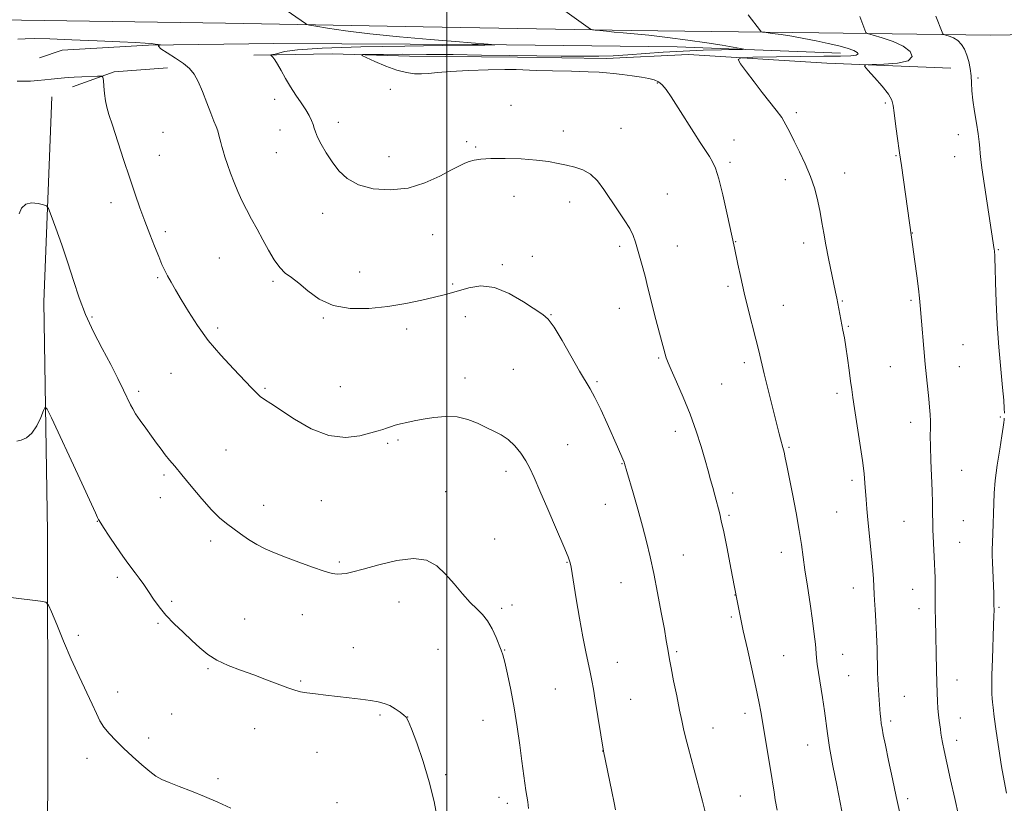
# Model space of a CAD drawing. Extents: x 2167300 to 2170200, y 342300 to 345200.
# Drawn here: x 2167850 to 2168196, y 343511 to 343787 of the extents above; entities that cross this region are included whole.
import ezdxf

# ---------------------------------------------------------------- set-up
doc = ezdxf.new("R2010")
doc.units = 0
doc.header["$MEASUREMENT"] = 0
for name, color, linetype, lineweight in [('32000', 7, 'Continuous', 0), ('DTM HARD BREAKLINE', 7, 'Continuous', 0), ('DTM SPOT ELEVATION', 2, 'Continuous', 13), ('INDEX CONTOUR', 41, 'Continuous', 13), ('INTERMEDIATE CONTOUR', 44, 'Continuous', 0)]:
    doc.layers.add(name, color=color, linetype=linetype, lineweight=lineweight)

msp = doc.modelspace()

# ---------------------------------------------------------------- linework, layer by layer
at = {"layer": '32000', "flags": 128}
msp.add_lwpolyline([(2168000, 342500), (2168000, 345000)], dxfattribs=at)
at = {"layer": 'DTM HARD BREAKLINE'}
for points in [[(2167500, 343794.017, 1245.29), (2167550.83, 343793.29, 1242.09), (2167612.69, 343792.03, 1238.85), (2167683.05, 343790.34, 1236), (2167765.41, 343788.66, 1233.91), (2167842.45, 343786.52, 1232.81), (2167922.19, 343785.28, 1233.43), (2167991.65, 343784.03, 1234.81), (2168064.69, 343782.79, 1236.28), (2168130.6, 343781.97, 1238.76), (2168190.8, 343781.16, 1243.23), (2168226.06, 343781.64, 1246.94)], [(2168138.27, 343774.82, 1237.32), (2168080.83, 343776.97, 1235.04), (2168010.93, 343777.78, 1233.9), (2167939.24, 343778.14, 1232.9), (2167895.16, 343777.64, 1231.9), (2167864.88, 343775.82, 1231.47), (2167856.87, 343773.14, 1231.19)], [(2168133.38, 343771.25, 1239.56), (2168084.84, 343774.31, 1237.18), (2168055.9, 343772.94, 1236.32), (2168024.73, 343773.35, 1236.32), (2167986.89, 343773.75, 1236.46), (2167959.72, 343774.6, 1235.75), (2167940.13, 343774.14, 1234.09), (2167932.12, 343774.13, 1233.75)], [(2167901.85, 343769.63, 1231.47), (2167883.15, 343768.27, 1230.19), (2167868.46, 343762.91, 1229.48)], [(2168133.38, 343771.25, 1239.56), (2168177.02, 343769.52, 1241.08)], [(2167861.2, 343759.39, 1229.03), (2167858.45, 343687.4, 1227.09), (2167859.76, 343606.51, 1224.66), (2167859.85, 343531.28, 1222.64), (2167859.54, 343454.84, 1221.19), (2167854.79, 343373.94, 1219.81), (2167852.05, 343299.93, 1219.81), (2167850.91, 343237.24, 1218.84)]]:
    msp.add_polyline3d(points, dxfattribs=at)
at = {"layer": 'DTM SPOT ELEVATION'}
for p in [(2168186.49, 343766.01, 1242.27), (2167980.1, 343762.02, 1235.54), (2168073.85, 343764.26, 1235.9), (2167939.5, 343758.55, 1233.38), (2168022.46, 343756.5, 1234.98), (2168154.03, 343757.23, 1239.84), (2168122.77, 343753.94, 1238.36), (2167961.8, 343750.47, 1234.57), (2168061.13, 343748.39, 1234.79), (2167900.32, 343746.92, 1230.92), (2167941.36, 343747.77, 1233.2), (2168040.92, 343747.44, 1234.56), (2168179.59, 343746.21, 1241.46), (2168006.88, 343743.71, 1234.36), (2168010.09, 343741.82, 1234.2), (2168100.79, 343744.28, 1236.61), (2167898.96, 343738.88, 1230.7), (2167940.03, 343739.88, 1233.05), (2167979.69, 343738.42, 1234.9), (2168157.69, 343738.76, 1239.9), (2168178.3, 343738.39, 1241.36), (2168099.47, 343736.4, 1236.29), (2168139.69, 343732.67, 1238.69), (2168118.82, 343730.33, 1237.41), (2168023.51, 343724.53, 1233.27), (2168077.36, 343725.35, 1234.85), (2167882.01, 343722.23, 1229.5), (2168043.15, 343722.56, 1233.41), (2167956.41, 343718.55, 1233.28), (2167901.1, 343712.03, 1230.32), (2167994.98, 343710.99, 1232.99), (2168163.45, 343711.6, 1240.03), (2168060.68, 343706.96, 1233.67), (2168080.88, 343707.1, 1234.8), (2168101.36, 343708.59, 1236.05), (2168125.34, 343708.1, 1237.51), (2168029.97, 343703.45, 1232.25), (2168193.65, 343705.8, 1242.1), (2167920.05, 343702.78, 1231.08), (2168019.48, 343700.45, 1232.14), (2167969.36, 343697.95, 1232.58), (2167898.41, 343695.97, 1229.82), (2167938.87, 343694.64, 1231.79), (2168001.98, 343693.72, 1232.12), (2168098.75, 343692.92, 1235.69), (2168118.13, 343686.17, 1236.81), (2168138.91, 343687.75, 1238.11), (2168163.05, 343687.91, 1239.78), (2168036.51, 343682.87, 1232.04), (2168060.57, 343685.21, 1233.31), (2167875.28, 343682.14, 1228.21), (2167956.62, 343681.75, 1231.91), (2168006.44, 343682.19, 1231.64), (2167919.53, 343678.26, 1230.33), (2167985.89, 343677.92, 1231.66), (2168140.94, 343678.85, 1238.13), (2168181.23, 343672.44, 1241.02), (2168074.32, 343667.72, 1233.84), (2168104.49, 343666.04, 1235.6), (2167903.08, 343662.37, 1229.11), (2168023.32, 343663.68, 1230.98), (2168155.68, 343664.71, 1239.08), (2168179.93, 343664.66, 1240.88), (2168006.31, 343660.64, 1230.59), (2168052.74, 343659.4, 1232.19), (2168096.5, 343658.58, 1234.97), (2167891.71, 343655.99, 1228.34), (2167936.11, 343657.02, 1230.17), (2167962.6, 343657.66, 1231.05), (2168137.01, 343655.35, 1237.6), (2168162.85, 343645.05, 1239.46), (2168194.38, 343646.96, 1241.85), (2168080.21, 343641.91, 1233.47), (2167979.15, 343637.7, 1229.71), (2167982.82, 343638.85, 1229.71), (2167922.4, 343635.44, 1228.94), (2168042.44, 343637.26, 1230.92), (2168120.17, 343636.29, 1236.15), (2168061.44, 343630.6, 1231.93), (2168020.8, 343627.94, 1229.5), (2168180.85, 343628.3, 1240.91), (2167900.62, 343626.55, 1227.73), (2168142.22, 343624.78, 1237.61), (2167999.58, 343620.76, 1228.69), (2168100.39, 343620.33, 1234.45), (2167899.28, 343618.59, 1227.44), (2167955.88, 343617.59, 1228.98), (2167935.65, 343615.98, 1228.55), (2168055.62, 343616.3, 1231.2), (2168136.94, 343613.65, 1237.08), (2167877.26, 343610.36, 1225.96), (2168099.07, 343612.46, 1234.22), (2168160.54, 343610.28, 1239.11), (2168181.36, 343610.61, 1240.95), (2167917, 343603.4, 1227.64), (2168016.8, 343604.18, 1228.62), (2168180.08, 343602.91, 1240.82), (2168117.4, 343599.4, 1235.4), (2167962.2, 343596.06, 1228.2), (2168083.04, 343598.55, 1232.82), (2168042.13, 343595.92, 1229.92), (2167884.29, 343590.64, 1225.64), (2168061.15, 343588.8, 1231.12), (2168142.78, 343586.87, 1237.33), (2168163.53, 343586.39, 1239.26), (2167903.31, 343582.21, 1226.27), (2168101.22, 343584.45, 1233.97), (2167983.14, 343582, 1227.42), (2168019.27, 343579.74, 1228.24), (2168022.89, 343580.92, 1228.45), (2168165.77, 343579.62, 1239.45), (2168193.89, 343580.16, 1242.17), (2167928.95, 343576.05, 1227.03), (2167949.17, 343577.56, 1227.35), (2168099.94, 343576.71, 1233.77), (2167898.54, 343574.55, 1225.82), (2167870.5, 343570.3, 1224.41), (2167967.14, 343565.99, 1226.8), (2167996.88, 343565.36, 1227.11), (2168020.24, 343565.19, 1228.05), (2168080.75, 343564.6, 1232.21), (2168118.23, 343563.13, 1234.98), (2168138.94, 343563.66, 1236.81), (2167916.06, 343558.62, 1225.82), (2168059.9, 343560.86, 1230.73), (2168141.06, 343556.07, 1236.95), (2168179.13, 343554.62, 1240.68), (2167948.62, 343554.28, 1226.18), (2168038.08, 343551.41, 1229.02), (2167884.31, 343550.41, 1224.65), (2168064.53, 343547.81, 1230.91), (2168160.64, 343548.82, 1238.91), (2167903.29, 343542.66, 1224.93), (2167976.45, 343542.31, 1225.78), (2167986.24, 343541.57, 1226.01), (2168104.65, 343542.91, 1233.5), (2168180.29, 343541.23, 1240.73), (2167932.43, 343537.46, 1225.2), (2168012.7, 343540.4, 1227.21), (2168093.46, 343537.73, 1232.7), (2168155.88, 343540.17, 1238.36), (2167895.2, 343534.18, 1224.46), (2168126.69, 343531.76, 1235.26), (2168178.99, 343533.45, 1240.5), (2167873.56, 343527.05, 1223.4), (2167954.32, 343529.16, 1225.1), (2168054.67, 343529.67, 1229.98), (2167919.55, 343519.96, 1224.28), (2167999.52, 343521.35, 1226.27), (2168018.25, 343513.33, 1227.35), (2168103.1, 343513.88, 1232.95), (2168161.77, 343512.94, 1238.39), (2167961.36, 343511.56, 1224.71), (2168021.26, 343511.31, 1227.52)]:
    msp.add_point(p, dxfattribs=at)
at = {"layer": 'INDEX CONTOUR'}
for points in [[(2168144.994, 343787.701, 1240), (2168147.181, 343782.046, 1240), (2168147.356, 343781.809, 1240), (2168148.026, 343781.556, 1240), (2168149.765, 343781.07, 1240), (2168152.893, 343780.179, 1240), (2168156.709, 343778.892, 1240), (2168160.259, 343777.261, 1240), (2168162.668, 343775.388, 1240), (2168163.386, 343773.558, 1240), (2168161.944, 343772.102, 1240), (2168158.218, 343771.26, 1240), (2168153.474, 343770.901, 1240), (2168149.325, 343770.798, 1240), (2168147.062, 343770.69, 1240), (2168146.678, 343770.162, 1240), (2168147.843, 343768.76, 1240), (2168150.146, 343766.239, 1240), (2168152.839, 343763.178, 1240), (2168155.092, 343760.359, 1240), (2168156.303, 343758.294, 1240), (2168156.778, 343756.387, 1240), (2168157.051, 343753.77, 1240), (2168157.533, 343749.905, 1240), (2168158.142, 343745.594, 1240), (2168158.99, 343739.754, 1240), (2168159.604, 343735.341, 1240), (2168163.205, 343710.195, 1240), (2168164.348, 343701.641, 1240), (2168165.006, 343696.613, 1240), (2168165.581, 343692.058, 1240), (2168165.957, 343688.776, 1240), (2168166.213, 343686.127, 1240), (2168168.023, 343665.577, 1240), (2168168.24, 343663.27, 1240), (2168169.238, 343653.366, 1240), (2168169.517, 343650.422, 1240), (2168169.709, 343647.873, 1240), (2168169.799, 343645.54, 1240), (2168169.791, 343643.197, 1240), (2168169.759, 343640.398, 1240), (2168169.795, 343636.653, 1240), (2168169.962, 343631.699, 1240), (2168170.415, 343621.002, 1240), (2168170.543, 343616.839, 1240), (2168170.598, 343613.658, 1240), (2168170.651, 343609.292, 1240), (2168170.705, 343607.399, 1240), (2168170.805, 343605.074, 1240), (2168171.291, 343595.387, 1240), (2168171.398, 343592.793, 1240), (2168171.457, 343590.568, 1240), (2168171.483, 343588.306, 1240), (2168171.492, 343582.684, 1240), (2168171.514, 343579.388, 1240), (2168171.569, 343575.836, 1240), (2168171.937, 343558.104, 1240), (2168172.043, 343553.714, 1240), (2168172.161, 343550.091, 1240), (2168172.303, 343547.134, 1240), (2168172.48, 343544.629, 1240), (2168172.697, 343542.399, 1240), (2168172.93, 343540.428, 1240), (2168173.327, 343537.311, 1240), (2168173.511, 343535.968, 1240), (2168173.748, 343534.492, 1240), (2168174.102, 343532.606, 1240), (2168174.678, 343529.81, 1240), (2168175.592, 343525.541, 1240), (2168176.891, 343519.564, 1240), (2168178.345, 343512.945, 1240), (2168179.654, 343507.073, 1240)], [(2167849.05, 343764.988, 1230), (2167851.26, 343764.893, 1230), (2167853.746, 343764.988, 1230), (2167856.325, 343765.213, 1230), (2167858.797, 343765.472, 1230), (2167860.994, 343765.688, 1230), (2167865.701, 343766.101, 1230), (2167867.092, 343766.209, 1230), (2167869.042, 343766.332, 1230), (2167871.8, 343766.478, 1230), (2167877.27, 343766.744, 1230), (2167878.647, 343766.748, 1230), (2167879.184, 343766.353, 1230), (2167879.343, 343765.219, 1230), (2167879.509, 343763.156, 1230), (2167879.758, 343760.568, 1230), (2167880.09, 343758.009, 1230), (2167880.538, 343755.787, 1230), (2167881.268, 343753.25, 1230), (2167882.48, 343749.496, 1230), (2167886.423, 343737.394, 1230), (2167888.567, 343730.891, 1230), (2167890.456, 343725.286, 1230), (2167892.162, 343720.406, 1230), (2167893.842, 343715.827, 1230), (2167895.594, 343711.261, 1230), (2167897.298, 343706.964, 1230), (2167898.778, 343703.327, 1230), (2167899.922, 343700.6, 1230), (2167900.882, 343698.485, 1230), (2167901.875, 343696.54, 1230), (2167903.096, 343694.362, 1230), (2167904.663, 343691.691, 1230), (2167906.673, 343688.297, 1230), (2167909.216, 343684.043, 1230), (2167912.36, 343679.146, 1230), (2167916.166, 343673.907, 1230), (2167920.57, 343668.66, 1230), (2167925, 343663.842, 1230), (2167931.346, 343657.21, 1230), (2167933.07, 343655.452, 1230), (2167934.435, 343654.236, 1230), (2167935.949, 343653.142, 1230), (2167938.137, 343651.715, 1230), (2167946.43, 343646.256, 1230), (2167952.343, 343642.874, 1230), (2167958.545, 343640.458, 1230), (2167964.375, 343639.798, 1230), (2167969.419, 343640.387, 1230), (2167973.318, 343641.389, 1230), (2167975.872, 343642.138, 1230), (2167977.499, 343642.638, 1230), (2167978.77, 343643.061, 1230), (2167980.167, 343643.54, 1230), (2167981.799, 343644.067, 1230), (2167983.685, 343644.599, 1230), (2167985.865, 343645.103, 1230), (2167988.463, 343645.614, 1230), (2167991.623, 343646.173, 1230), (2167995.406, 343646.768, 1230), (2167999.522, 343647.147, 1230), (2168003.599, 343646.999, 1230), (2168007.332, 343646.126, 1230), (2168010.699, 343644.784, 1230), (2168013.747, 343643.338, 1230), (2168016.528, 343642.047, 1230), (2168019.101, 343640.715, 1230), (2168021.53, 343639.036, 1230), (2168023.846, 343636.807, 1230), (2168025.954, 343634.219, 1230), (2168027.729, 343631.57, 1230), (2168029.146, 343628.962, 1230), (2168030.602, 343625.746, 1230), (2168032.593, 343621.08, 1230), (2168035.407, 343614.549, 1230), (2168038.485, 343607.437, 1230), (2168041.055, 343601.456, 1230), (2168042.547, 343597.866, 1230), (2168043.188, 343596.125, 1230), (2168043.408, 343595.239, 1230), (2168043.586, 343594.251, 1230), (2168045.445, 343583.061, 1230), (2168046.604, 343576.264, 1230), (2168047.779, 343569.736, 1230), (2168048.807, 343564.543, 1230), (2168050.364, 343557.355, 1230), (2168050.934, 343554.48, 1230), (2168051.476, 343551.388, 1230), (2168052.108, 343547.51, 1230), (2168054.986, 343529.613, 1230), (2168057.971, 343515.375, 1230), (2168058.783, 343511.43, 1230), (2168059.258, 343509.03, 1230)]]:
    msp.add_polyline3d(points, dxfattribs=at)
at = {"layer": 'INTERMEDIATE CONTOUR'}
for points in [[(2167941.987, 343790.956, 1234), (2167950.282, 343785.18, 1234), (2167950.817, 343784.867, 1234), (2167951.774, 343784.62, 1234), (2167953.971, 343784.225, 1234), (2167958.106, 343783.528, 1234), (2167964.386, 343782.598, 1234), (2167972.899, 343781.56, 1234), (2167983.366, 343780.535, 1234), (2167994.082, 343779.616, 1234), (2168002.976, 343778.898, 1234), (2168008.538, 343778.438, 1234), (2168014.431, 343777.908, 1234), (2168016.844, 343777.722, 1234), (2168016.827, 343777.704, 1234), (2168013.286, 343777.604, 1234), (2168009, 343777.611, 1234), (2167998.297, 343777.471, 1234), (2167985.233, 343777.28, 1234), (2167969.783, 343776.973, 1234), (2167956.134, 343776.524, 1234), (2167947.478, 343775.935, 1234), (2167943.006, 343775.31, 1234), (2167940.901, 343774.78, 1234), (2167939.639, 343774.443, 1234), (2167938.827, 343774.267, 1234), (2167938.124, 343774.14, 1234), (2167938.123, 343774.042, 1234), (2167938.807, 343773.336, 1234), (2167939.516, 343772.442, 1234), (2167940.5, 343770.923, 1234), (2167941.773, 343768.664, 1234), (2167943.305, 343765.891, 1234), (2167945.055, 343762.916, 1234), (2167946.952, 343760.017, 1234), (2167948.814, 343757.318, 1234), (2167950.427, 343754.909, 1234), (2167951.628, 343752.858, 1234), (2167952.454, 343751.138, 1234), (2167952.99, 343749.704, 1234), (2167953.352, 343748.458, 1234), (2167953.781, 343747.103, 1234), (2167954.543, 343745.285, 1234), (2167955.842, 343742.768, 1234), (2167957.601, 343739.755, 1234), (2167959.678, 343736.557, 1234), (2167962.02, 343733.471, 1234), (2167964.952, 343730.734, 1234), (2167968.89, 343728.564, 1234), (2167974.081, 343727.174, 1234), (2167980.099, 343726.736, 1234), (2167986.348, 343727.412, 1234), (2167992.272, 343729.219, 1234), (2167997.47, 343731.582, 1234), (2168001.584, 343733.778, 1234), (2168004.399, 343735.253, 1234), (2168006.309, 343736.126, 1234), (2168007.85, 343736.685, 1234), (2168009.556, 343737.159, 1234), (2168011.932, 343737.543, 1234), (2168015.476, 343737.771, 1234), (2168020.439, 343737.792, 1234), (2168026.08, 343737.608, 1234), (2168031.405, 343737.234, 1234), (2168035.665, 343736.697, 1234), (2168039.061, 343736.06, 1234), (2168042.037, 343735.399, 1234), (2168044.943, 343734.722, 1234), (2168047.771, 343733.776, 1234), (2168050.421, 343732.24, 1234), (2168052.835, 343729.889, 1234), (2168055.133, 343726.869, 1234), (2168059.941, 343719.793, 1234), (2168062.288, 343716.28, 1234), (2168064.187, 343713.186, 1234), (2168065.427, 343710.683, 1234), (2168066.232, 343708.418, 1234), (2168068.771, 343699.376, 1234), (2168069.687, 343695.972, 1234), (2168070.464, 343692.839, 1234), (2168071.227, 343689.626, 1234), (2168072.161, 343685.838, 1234), (2168073.366, 343681.214, 1234), (2168074.649, 343676.44, 1234), (2168077.024, 343667.766, 1234), (2168077.234, 343667.138, 1234), (2168077.727, 343665.95, 1234), (2168078.812, 343663.512, 1234), (2168080.675, 343659.36, 1234), (2168083.015, 343653.953, 1234), (2168085.408, 343647.978, 1234), (2168087.502, 343642.058, 1234), (2168089.243, 343636.568, 1234), (2168090.649, 343631.82, 1234), (2168091.752, 343628.017, 1234), (2168092.633, 343624.92, 1234), (2168093.386, 343622.183, 1234), (2168094.089, 343619.541, 1234), (2168095.799, 343612.959, 1234), (2168096.373, 343610.543, 1234), (2168097.203, 343606.677, 1234), (2168098.394, 343600.797, 1234), (2168099.758, 343593.869, 1234), (2168101.033, 343587.243, 1234), (2168102.047, 343581.868, 1234), (2168102.974, 343577.086, 1234), (2168104.076, 343571.837, 1234), (2168105.527, 343565.409, 1234), (2168107.117, 343558.495, 1234), (2168108.548, 343552.139, 1234), (2168109.598, 343547.071, 1234), (2168110.389, 343542.782, 1234), (2168111.118, 343538.453, 1234), (2168113.618, 343523.168, 1234), (2168114.888, 343515.249, 1234), (2168115.342, 343512.516, 1234), (2168116.01, 343508.847, 1234)], [(2168041.417, 343789.613, 1236), (2168049.609, 343783.848, 1236), (2168050.478, 343783.265, 1236), (2168051.109, 343783.016, 1236), (2168052.042, 343782.889, 1236), (2168053.697, 343782.711, 1236), (2168056.001, 343782.476, 1236), (2168058.762, 343782.217, 1236), (2168061.901, 343781.949, 1236), (2168065.785, 343781.595, 1236), (2168070.896, 343781.061, 1236), (2168077.454, 343780.287, 1236), (2168084.631, 343779.367, 1236), (2168091.341, 343778.43, 1236), (2168096.693, 343777.592, 1236), (2168100.588, 343776.911, 1236), (2168103.125, 343776.431, 1236), (2168104.317, 343776.171, 1236), (2168103.84, 343776.063, 1236), (2168101.284, 343776.017, 1236), (2168096.459, 343775.945, 1236), (2168090.046, 343775.795, 1236), (2168082.944, 343775.52, 1236), (2168075.941, 343775.1, 1236), (2168063.519, 343774.191, 1236), (2168058.392, 343773.902, 1236), (2168053.33, 343773.747, 1236), (2168047.475, 343773.701, 1236), (2168040.174, 343773.735, 1236), (2168031.6, 343773.831, 1236), (2168022.131, 343773.966, 1236), (2168012.171, 343774.12, 1236), (2168002.229, 343774.261, 1236), (2167992.838, 343774.356, 1236), (2167984.52, 343774.382, 1236), (2167977.737, 343774.363, 1236), (2167972.941, 343774.33, 1236), (2167970.457, 343774.27, 1236), (2167970.124, 343773.985, 1236), (2167971.655, 343773.231, 1236), (2167974.685, 343771.88, 1236), (2167978.529, 343770.265, 1236), (2167982.423, 343768.835, 1236), (2167985.762, 343767.94, 1236), (2167988.584, 343767.539, 1236), (2167991.086, 343767.492, 1236), (2167993.561, 343767.67, 1236), (2167996.679, 343767.98, 1236), (2168001.206, 343768.342, 1236), (2168007.519, 343768.677, 1236), (2168014.437, 343768.932, 1236), (2168020.395, 343769.055, 1236), (2168024.362, 343769.019, 1236), (2168031.343, 343768.698, 1236), (2168037.128, 343768.544, 1236), (2168043.74, 343768.41, 1236), (2168049.562, 343768.276, 1236), (2168053.432, 343768.123, 1236), (2168056.02, 343767.922, 1236), (2168058.455, 343767.642, 1236), (2168061.575, 343767.265, 1236), (2168065.069, 343766.823, 1236), (2168068.335, 343766.36, 1236), (2168070.906, 343765.895, 1236), (2168072.843, 343765.359, 1236), (2168074.342, 343764.659, 1236), (2168075.621, 343763.656, 1236), (2168076.993, 343762.029, 1236), (2168078.797, 343759.414, 1236), (2168081.241, 343755.63, 1236), (2168086.717, 343746.966, 1236), (2168088.973, 343743.426, 1236), (2168090.777, 343740.631, 1236), (2168092.199, 343738.451, 1236), (2168093.332, 343736.623, 1236), (2168094.364, 343734.329, 1236), (2168095.516, 343730.618, 1236), (2168096.914, 343724.974, 1236), (2168098.343, 343718.644, 1236), (2168100.978, 343706.457, 1236), (2168102.179, 343700.62, 1236), (2168103.179, 343695.943, 1236), (2168104.409, 343690.552, 1236), (2168105.812, 343684.844, 1236), (2168108.517, 343674.289, 1236), (2168109.539, 343670.17, 1236), (2168111.478, 343662.118, 1236), (2168112.748, 343656.962, 1236), (2168116.715, 343641.023, 1236), (2168117.16, 343639.297, 1236), (2168118, 343636.217, 1236), (2168118.413, 343634.594, 1236), (2168118.84, 343632.693, 1236), (2168119.394, 343629.98, 1236), (2168120.211, 343625.837, 1236), (2168121.356, 343619.955, 1236), (2168122.623, 343613.279, 1236), (2168123.737, 343607.062, 1236), (2168124.509, 343602.176, 1236), (2168125.737, 343593.324, 1236), (2168126.605, 343587.576, 1236), (2168127.57, 343581.306, 1236), (2168128.434, 343575.444, 1236), (2168129.044, 343570.731, 1236), (2168129.431, 343567.135, 1236), (2168129.852, 343562.327, 1236), (2168130.085, 343560.181, 1236), (2168130.493, 343557.288, 1236), (2168131.91, 343548.43, 1236), (2168132.606, 343543.81, 1236), (2168133.642, 343535.852, 1236), (2168134.411, 343530.909, 1236), (2168135.583, 343524.472, 1236), (2168136.907, 343517.655, 1236), (2168138.704, 343508.571, 1236)], [(2168105.761, 343788.281, 1238), (2168110.112, 343782.6, 1238), (2168110.378, 343782.326, 1238), (2168110.886, 343782.172, 1238), (2168112.073, 343782.009, 1238), (2168114.266, 343781.725, 1238), (2168117.357, 343781.292, 1238), (2168121.13, 343780.702, 1238), (2168125.349, 343779.959, 1238), (2168129.71, 343779.11, 1238), (2168133.89, 343778.214, 1238), (2168137.592, 343777.325, 1238), (2168140.634, 343776.48, 1238), (2168142.864, 343775.709, 1238), (2168144.147, 343775.044, 1238), (2168144.436, 343774.507, 1238), (2168143.702, 343774.122, 1238), (2168141.815, 343773.895, 1238), (2168138.238, 343773.77, 1238), (2168132.331, 343773.677, 1238), (2168107.434, 343773.336, 1238), (2168103.364, 343773.199, 1238), (2168102.256, 343772.612, 1238), (2168103.17, 343771.072, 1238), (2168105.235, 343768.272, 1238), (2168107.919, 343764.683, 1238), (2168110.767, 343760.971, 1238), (2168115.684, 343754.778, 1238), (2168117.577, 343752.16, 1238), (2168119.083, 343749.653, 1238), (2168120.445, 343746.993, 1238), (2168121.963, 343743.889, 1238), (2168123.84, 343740.141, 1238), (2168125.864, 343735.919, 1238), (2168127.722, 343731.488, 1238), (2168129.171, 343727.086, 1238), (2168130.25, 343722.851, 1238), (2168131.064, 343718.9, 1238), (2168131.727, 343715.257, 1238), (2168132.367, 343711.593, 1238), (2168133.12, 343707.484, 1238), (2168134.066, 343702.713, 1238), (2168136.525, 343690.83, 1238), (2168136.93, 343688.781, 1238), (2168139.113, 343677.432, 1238), (2168139.586, 343674.826, 1238), (2168140.109, 343671.632, 1238), (2168140.699, 343667.651, 1238), (2168141.29, 343663.411, 1238), (2168141.794, 343659.623, 1238), (2168142.17, 343656.695, 1238), (2168142.559, 343653.825, 1238), (2168143.149, 343649.912, 1238), (2168145.079, 343637.753, 1238), (2168145.971, 343631.726, 1238), (2168146.531, 343627.159, 1238), (2168146.835, 343623.748, 1238), (2168147.22, 343617.959, 1238), (2168147.478, 343614.707, 1238), (2168147.833, 343610.864, 1238), (2168148.295, 343606.315, 1238), (2168148.798, 343601.484, 1238), (2168149.246, 343596.925, 1238), (2168149.57, 343593.1, 1238), (2168149.78, 343590.081, 1238), (2168150.068, 343584.756, 1238), (2168150.2, 343582.645, 1238), (2168150.416, 343579.419, 1238), (2168150.671, 343575.265, 1238), (2168150.903, 343570.541, 1238), (2168151.063, 343565.638, 1238), (2168151.255, 343557.34, 1238), (2168151.348, 343554.818, 1238), (2168151.457, 343553.043, 1238), (2168151.742, 343549.31, 1238), (2168152.223, 343542.699, 1238), (2168152.382, 343540.923, 1238), (2168152.571, 343539.304, 1238), (2168152.831, 343537.657, 1238), (2168153.269, 343535.366, 1238), (2168154.011, 343531.716, 1238), (2168155.124, 343526.296, 1238), (2168156.453, 343519.908, 1238), (2168157.782, 343513.664, 1238), (2168158.953, 343508.389, 1238)], [(2168171.703, 343787.823, 1242), (2168173.923, 343782.168, 1242), (2168174.177, 343781.606, 1242), (2168174.502, 343781.336, 1242), (2168175.174, 343781.126, 1242), (2168176.375, 343780.769, 1242), (2168177.897, 343780.158, 1242), (2168179.437, 343779.208, 1242), (2168180.746, 343777.859, 1242), (2168181.804, 343776.141, 1242), (2168182.646, 343774.108, 1242), (2168183.303, 343771.822, 1242), (2168183.779, 343769.371, 1242), (2168184.079, 343766.856, 1242), (2168184.232, 343764.312, 1242), (2168184.379, 343761.527, 1242), (2168184.694, 343758.229, 1242), (2168185.28, 343754.29, 1242), (2168185.986, 343750.169, 1242), (2168186.596, 343746.474, 1242), (2168186.952, 343743.642, 1242), (2168187.133, 343741.448, 1242), (2168187.279, 343739.501, 1242), (2168187.513, 343737.381, 1242), (2168187.908, 343734.554, 1242), (2168192.213, 343705.874, 1242), (2168192.283, 343705.336, 1242), (2168192.336, 343704.817, 1242), (2168192.39, 343704.069, 1242), (2168192.455, 343702.482, 1242), (2168192.539, 343699.356, 1242), (2168192.659, 343694.211, 1242), (2168192.88, 343687.438, 1242), (2168193.276, 343679.644, 1242), (2168193.885, 343671.479, 1242), (2168194.573, 343663.758, 1242), (2168195.17, 343657.339, 1242), (2168195.547, 343652.849, 1242), (2168195.734, 343650.005, 1242), (2168195.801, 343648.294, 1242)], [(2167849.302, 343779.74, 1232), (2167851.837, 343779.867, 1232), (2167855.213, 343779.894, 1232), (2167860.51, 343779.776, 1232), (2167868.303, 343779.497, 1232), (2167877.141, 343779.132, 1232), (2167885.067, 343778.776, 1232), (2167890.583, 343778.505, 1232), (2167894.005, 343778.305, 1232), (2167896.107, 343778.144, 1232), (2167897.548, 343777.994, 1232), (2167898.527, 343777.862, 1232), (2167899.423, 343777.711, 1232), (2167899.433, 343777.681, 1232), (2167899.166, 343777.65, 1232), (2167898.733, 343777.558, 1232), (2167898.645, 343777.206, 1232), (2167899.514, 343776.361, 1232), (2167901.714, 343774.886, 1232), (2167904.653, 343773.025, 1232), (2167907.5, 343771.118, 1232), (2167909.624, 343769.369, 1232), (2167911.199, 343767.431, 1232), (2167912.599, 343764.821, 1232), (2167914.11, 343761.259, 1232), (2167915.644, 343757.29, 1232), (2167917.024, 343753.664, 1232), (2167918.11, 343750.948, 1232), (2167918.919, 343748.987, 1232), (2167919.503, 343747.444, 1232), (2167919.919, 343746.035, 1232), (2167920.24, 343744.682, 1232), (2167920.543, 343743.361, 1232), (2167920.901, 343742.008, 1232), (2167921.381, 343740.426, 1232), (2167922.038, 343738.375, 1232), (2167922.917, 343735.706, 1232), (2167923.991, 343732.61, 1232), (2167925.215, 343729.369, 1232), (2167926.555, 343726.197, 1232), (2167928.021, 343723.052, 1232), (2167929.639, 343719.828, 1232), (2167931.417, 343716.443, 1232), (2167933.317, 343712.91, 1232), (2167935.291, 343709.269, 1232), (2167937.292, 343705.61, 1232), (2167939.293, 343702.233, 1232), (2167941.266, 343699.489, 1232), (2167943.233, 343697.562, 1232), (2167945.377, 343695.955, 1232), (2167947.929, 343694.003, 1232), (2167951.105, 343691.286, 1232), (2167955.08, 343688.376, 1232), (2167960.014, 343686.091, 1232), (2167965.958, 343685.051, 1232), (2167972.523, 343685.079, 1232), (2167979.206, 343685.802, 1232), (2167985.533, 343686.871, 1232), (2167991.134, 343688.041, 1232), (2167995.668, 343689.091, 1232), (2167998.973, 343689.882, 1232), (2168001.613, 343690.567, 1232), (2168007.737, 343692.393, 1232), (2168011.874, 343693.016, 1232), (2168016.652, 343692.498, 1232), (2168021.871, 343690.391, 1232), (2168026.893, 343687.462, 1232), (2168033.65, 343683.038, 1232), (2168035.556, 343681.38, 1232), (2168037.612, 343678.576, 1232), (2168040.467, 343673.842, 1232), (2168046.615, 343663.087, 1232), (2168050.355, 343656.849, 1232), (2168052.002, 343653.796, 1232), (2168054.041, 343649.562, 1232), (2168056.262, 343644.698, 1232), (2168059.912, 343636.499, 1232), (2168061.799, 343632.187, 1232), (2168062.222, 343631.168, 1232), (2168062.419, 343630.647, 1232), (2168063.229, 343627.807, 1232), (2168065.4, 343620.356, 1232), (2168067.054, 343614.607, 1232), (2168068.711, 343608.677, 1232), (2168070.141, 343603.243, 1232), (2168071.416, 343597.914, 1232), (2168072.677, 343592.031, 1232), (2168074.014, 343585.234, 1232), (2168075.302, 343578.348, 1232), (2168076.361, 343572.494, 1232), (2168077.062, 343568.508, 1232), (2168077.473, 343566.069, 1232), (2168077.903, 343563.38, 1232), (2168078.196, 343561.742, 1232), (2168078.743, 343558.882, 1232), (2168079.634, 343554.347, 1232), (2168080.698, 343549, 1232), (2168081.699, 343544.039, 1232), (2168082.471, 343540.325, 1232), (2168083.126, 343537.404, 1232), (2168083.844, 343534.493, 1232), (2168084.757, 343530.997, 1232), (2168086.856, 343523.086, 1232), (2168089.712, 343512.025, 1232), (2168090.684, 343508.336, 1232)], [(2167849.726, 343718.383, 1228), (2167850.595, 343720.314, 1228), (2167852.045, 343721.765, 1228), (2167854.132, 343722.235, 1228), (2167856.4, 343722.007, 1228), (2167858.267, 343721.562, 1228), (2167859.35, 343721.158, 1228), (2167860.061, 343720.164, 1228), (2167861.008, 343717.732, 1228), (2167862.633, 343713.298, 1228), (2167864.718, 343707.454, 1228), (2167866.875, 343701.084, 1228), (2167868.835, 343694.894, 1228), (2167870.799, 343688.897, 1228), (2167873.083, 343682.932, 1228), (2167875.895, 343676.904, 1228), (2167878.966, 343670.994, 1228), (2167881.923, 343665.446, 1228), (2167884.443, 343660.501, 1228), (2167886.442, 343656.375, 1228), (2167888.835, 343651.272, 1228), (2167889.621, 343649.797, 1228), (2167890.67, 343648.148, 1228), (2167892.276, 343645.806, 1228), (2167894.242, 343643.02, 1228), (2167896.242, 343640.225, 1228), (2167898.022, 343637.77, 1228), (2167899.608, 343635.64, 1228), (2167901.094, 343633.725, 1228), (2167902.612, 343631.863, 1228), (2167904.447, 343629.66, 1228), (2167906.919, 343626.661, 1228), (2167910.201, 343622.635, 1228), (2167913.858, 343618.234, 1228), (2167917.307, 343614.333, 1228), (2167920.122, 343611.566, 1228), (2167922.52, 343609.606, 1228), (2167927.472, 343605.972, 1228), (2167930.284, 343603.977, 1228), (2167933.188, 343602.146, 1228), (2167936.142, 343600.638, 1228), (2167939.4, 343599.274, 1228), (2167943.291, 343597.787, 1228), (2167947.954, 343596.018, 1228), (2167952.758, 343594.239, 1228), (2167956.881, 343592.827, 1228), (2167959.729, 343592.062, 1228), (2167961.609, 343591.818, 1228), (2167963.054, 343591.87, 1228), (2167964.618, 343592.066, 1228), (2167966.93, 343592.552, 1228), (2167970.638, 343593.548, 1228), (2167976.083, 343595.106, 1228), (2167982.362, 343596.624, 1228), (2167988.262, 343597.329, 1228), (2167992.865, 343596.639, 1228), (2167996.426, 343594.696, 1228), (2167999.497, 343591.831, 1228), (2168002.509, 343588.403, 1228), (2168005.432, 343584.9, 1228), (2168008.118, 343581.835, 1228), (2168010.456, 343579.54, 1228), (2168012.487, 343577.594, 1228), (2168014.292, 343575.391, 1228), (2168015.92, 343572.535, 1228), (2168017.313, 343569.474, 1228), (2168019.099, 343565.093, 1228), (2168019.661, 343563.43, 1228), (2168020.324, 343560.877, 1228), (2168021.271, 343556.688, 1228), (2168022.413, 343551.144, 1228), (2168023.591, 343544.779, 1228), (2168024.666, 343538.131, 1228), (2168025.595, 343531.731, 1228), (2168026.354, 343526.111, 1228), (2168027.376, 343518.303, 1228), (2168027.733, 343515.751, 1228), (2168028.365, 343511.788, 1228), (2168028.686, 343509.433, 1228)], [(2167848.972, 343638.452, 1226), (2167850.42, 343638.832, 1226), (2167852.283, 343639.69, 1226), (2167854.223, 343641.341, 1226), (2167855.945, 343643.914, 1226), (2167857.33, 343646.801, 1226), (2167858.3, 343649.209, 1226), (2167858.895, 343650.387, 1226), (2167859.621, 343649.732, 1226), (2167861.097, 343646.685, 1226), (2167870.353, 343626.725, 1226), (2167876.532, 343613.293, 1226), (2167877.309, 343611.637, 1226), (2167877.646, 343610.953, 1226), (2167877.857, 343610.603, 1226), (2167879.416, 343608.214, 1226), (2167881.422, 343605.165, 1226), (2167883.878, 343601.473, 1226), (2167886.197, 343598.073, 1226), (2167887.941, 343595.656, 1226), (2167890.526, 343592.3, 1226), (2167891.943, 343590.369, 1226), (2167893.526, 343588.117, 1226), (2167895.21, 343585.64, 1226), (2167896.969, 343583.024, 1226), (2167898.945, 343580.277, 1226), (2167901.318, 343577.389, 1226), (2167904.188, 343574.378, 1226), (2167907.317, 343571.367, 1226), (2167910.378, 343568.508, 1226), (2167913.172, 343565.921, 1226), (2167915.979, 343563.613, 1226), (2167919.202, 343561.56, 1226), (2167923.121, 343559.725, 1226), (2167927.546, 343558.026, 1226), (2167932.164, 343556.367, 1226), (2167936.665, 343554.698, 1226), (2167944.082, 343551.884, 1226), (2167946.538, 343551.03, 1226), (2167948.581, 343550.48, 1226), (2167950.845, 343550.076, 1226), (2167953.816, 343549.686, 1226), (2167957.418, 343549.278, 1226), (2167965.613, 343548.389, 1226), (2167969.629, 343547.917, 1226), (2167973.123, 343547.448, 1226), (2167975.851, 343546.975, 1226), (2167978.014, 343546.395, 1226), (2167979.929, 343545.585, 1226), (2167981.819, 343544.482, 1226), (2167983.545, 343543.291, 1226), (2167984.876, 343542.283, 1226), (2167985.706, 343541.521, 1226), (2167986.421, 343540.235, 1226), (2167987.533, 343537.448, 1226), (2167989.383, 343532.498, 1226), (2167991.639, 343525.997, 1226), (2167993.8, 343518.865, 1226), (2167995.47, 343511.926, 1226), (2167996.667, 343505.581, 1226)], [(2168195.777, 343646.551, 1242), (2168195.717, 343645.937, 1242), (2168195.619, 343645.082, 1242), (2168195.393, 343643.44, 1242), (2168194.927, 343640.411, 1242), (2168194.171, 343635.678, 1242), (2168193.312, 343630.056, 1242), (2168192.594, 343624.64, 1242), (2168192.198, 343620.25, 1242), (2168192.037, 343616.605, 1242), (2168191.958, 343613.149, 1242), (2168191.84, 343609.49, 1242), (2168191.572, 343602.837, 1242), (2168191.506, 343600.531, 1242), (2168191.507, 343598.457, 1242), (2168191.581, 343595.886, 1242), (2168192.034, 343584.991, 1242), (2168192.111, 343582.641, 1242), (2168192.139, 343581.166, 1242), (2168192.156, 343579.037, 1242), (2168192.128, 343577.164, 1242), (2168192.025, 343573.729, 1242), (2168191.584, 343562.032, 1242), (2168191.405, 343556.316, 1242), (2168191.35, 343552.297, 1242), (2168191.392, 343549.75, 1242), (2168191.481, 343548.112, 1242), (2168191.594, 343546.77, 1242), (2168191.811, 343544.917, 1242), (2168192.236, 343541.69, 1242), (2168192.937, 343536.569, 1242), (2168193.822, 343530.375, 1242), (2168194.761, 343524.27, 1242), (2168195.662, 343519.147, 1242), (2168196.593, 343514.831, 1242)], [(2167846.79, 343583.563, 1224), (2167857.19, 343582.257, 1224), (2167859.07, 343581.899, 1224), (2167860.1, 343580.921, 1224), (2167861.163, 343578.485, 1224), (2167862.945, 343574.042, 1224), (2167865.342, 343568.203, 1224), (2167868.054, 343561.867, 1224), (2167870.791, 343555.83, 1224), (2167875.392, 343546.07, 1224), (2167876.904, 343542.776, 1224), (2167878.145, 343540.258, 1224), (2167879.515, 343538.06, 1224), (2167881.343, 343535.794, 1224), (2167883.667, 343533.336, 1224), (2167886.457, 343530.631, 1224), (2167889.616, 343527.698, 1224), (2167892.802, 343524.852, 1224), (2167895.609, 343522.486, 1224), (2167897.807, 343520.859, 1224), (2167899.864, 343519.69, 1224), (2167902.425, 343518.571, 1224), (2167905.954, 343517.169, 1224), (2167910.23, 343515.494, 1224), (2167914.849, 343513.635, 1224), (2167919.492, 343511.659, 1224), (2167924.155, 343509.559, 1224)]]:
    msp.add_polyline3d(points, dxfattribs=at)

doc.saveas('drawing.dxf')
